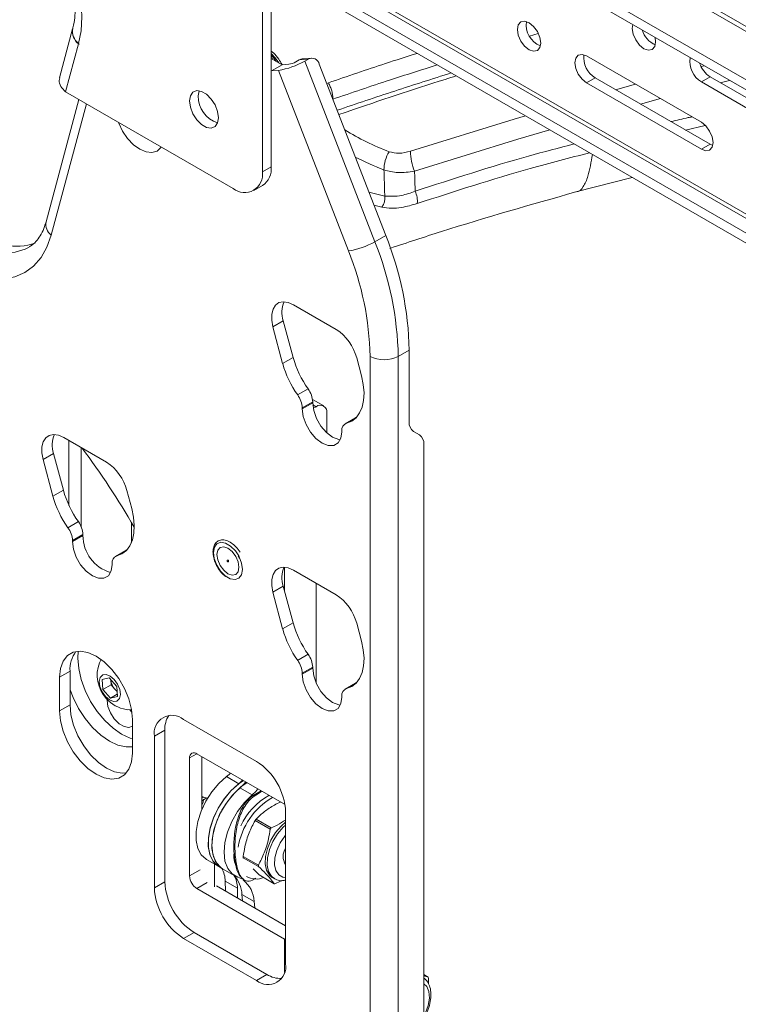
# Paper-space layout 'Sheet2' of a CAD drawing. Units: inches. Extents: x 6 to 198, y 3 to 130.
# Drawn here: x 67 to 71, y 93 to 99 of the extents above; entities that cross this region are included whole.
import ezdxf

# ---------------------------------------------------------------- set-up
doc = ezdxf.new("R2010")
doc.units = ezdxf.units.IN
doc.header["$MEASUREMENT"] = 0

psp = doc.layouts.new('Sheet2')

# ---------------------------------------------------------------- linework, layer by layer
at = {"color": 7, "linetype": 'Continuous', "lineweight": 15, "ltscale": 12}
for p, q in [((58.6088, 106.1355), (73.8116, 97.3591)), ((73.8567, 97.3636), (58.654, 106.14)), ((73.4691, 97.2635), (58.4431, 105.9378)), ((73.4691, 97.2025), (58.4431, 105.8768)), ((72.4552, 96.9202), (68.6519, 99.1157)), ((68.6519, 99.0547), (72.4494, 96.8625)), ((68.433, 97.9227), (68.433, 99.02)), ((68.4858, 97.9532), (68.4858, 99.0505)), ((67.2837, 98.7888), (67.2039, 98.4911)), ((67.3192, 98.6973), (67.2413, 98.4066)), ((67.3218, 98.695), (67.3192, 98.6973)), ((67.3199, 98.6998), (67.3224, 98.6976)), ((67.3224, 98.6976), (67.3218, 98.695)), ((70.8158, 98.7086), (70.8122, 98.7362)), ((68.4858, 98.6291), (68.4955, 98.6209)), ((68.4955, 98.6209), (68.4858, 98.6153)), ((68.4858, 98.6083), (68.5529, 98.5696)), ((68.502, 98.6129), (68.4899, 98.6059)), ((68.5139, 98.592), (68.502, 98.6129)), ((68.6349, 98.5877), (68.657, 98.6004)), ((68.7119, 98.6053), (68.657, 98.6004)), ((68.7284, 98.6106), (68.6735, 98.6057)), ((68.6898, 98.5926), (68.7119, 98.6053)), ((68.6898, 98.5926), (69.1143, 97.4985)), ((71.093, 98.2219), (70.3971, 98.6237)), ((68.4894, 98.5329), (68.4858, 98.535)), ((68.5529, 98.5696), (68.4894, 98.5329)), ((68.4894, 98.5329), (68.5302, 98.5366)), ((68.9547, 97.4426), (68.5302, 98.5366)), ((68.5529, 98.5696), (68.5936, 98.5732)), ((68.7782, 98.5739), (69.1805, 97.5368)), ((70.4499, 98.4909), (70.3971, 98.4604)), ((70.3971, 98.4604), (71.093, 98.0586)), ((70.4499, 98.4909), (71.1459, 98.0891)), ((71.1459, 98.4974), (71.093, 98.4669)), ((71.093, 98.4669), (71.789, 98.0651)), ((71.1459, 98.4974), (71.8418, 98.0956)), ((67.2413, 98.4066), (68.2562, 97.8207)), ((68.0442, 98.3817), (68.0495, 98.4132)), ((67.321, 98.3606), (67.1223, 97.6191)), ((71.1459, 98.0891), (71.093, 98.0586)), ((71.1459, 98.0891), (71.1619, 98.082)), ((68.433, 97.9227), (68.4858, 97.9532)), ((70.3333, 97.8003), (70.6728, 97.8881)), ((68.3812, 97.8083), (68.434, 97.8388)), ((69.1143, 97.4985), (69.1805, 97.5368)), ((68.6213, 97.1172), (68.8799, 96.9679)), ((68.4967, 96.9837), (68.5601, 97.0203)), ((68.556, 96.761), (68.4967, 96.9837)), ((68.5601, 97.0203), (68.6195, 96.7977)), ((68.556, 96.761), (68.6195, 96.7977)), ((69.0045, 96.7952), (69.0336, 96.6861)), ((69.0853, 89.5615), (69.0853, 96.8041)), ((69.2564, 96.8041), (69.3226, 96.8424)), ((69.2564, 96.8041), (69.2564, 89.5615)), ((69.3226, 96.8424), (69.3226, 96.4068)), ((68.6469, 96.5703), (68.7103, 96.6069)), ((68.6746, 96.4921), (68.7381, 96.5287)), ((68.6746, 96.4867), (68.7381, 96.5234)), ((68.6746, 96.4867), (68.6746, 96.4921)), ((68.805, 96.504), (68.7369, 96.5433)), ((68.7381, 96.5287), (68.7381, 96.5234)), ((68.7413, 96.4897), (68.7581, 96.4994)), ((68.8244, 96.3403), (68.8244, 96.4611)), ((68.9979, 96.4328), (68.9345, 96.3962)), ((67.2293, 96.3134), (67.488, 96.1641)), ((68.915, 96.3533), (68.915, 96.348)), ((69.3485, 96.3495), (69.3851, 96.3284)), ((67.2611, 96.295), (67.2611, 95.9017)), ((67.3351, 95.7736), (67.3351, 96.2523)), ((69.411, 96.2712), (69.411, 89.6508)), ((67.1047, 96.1798), (67.1682, 96.2165)), ((67.1682, 96.2165), (67.2275, 95.9938)), ((67.1641, 95.9572), (67.1047, 96.1798)), ((67.1641, 95.9572), (67.2275, 95.9938)), ((67.6126, 95.9914), (67.6417, 95.8823)), ((67.255, 95.7665), (67.3184, 95.8031)), ((67.6396, 95.7993), (67.6396, 95.6763)), ((67.2827, 95.6883), (67.3461, 95.7249)), ((67.2827, 95.6829), (67.3461, 95.7196)), ((67.3461, 95.7249), (67.3461, 95.7196)), ((67.2827, 95.6829), (67.2827, 95.6883)), ((67.6059, 95.629), (67.5425, 95.5924)), ((67.5231, 95.5495), (67.5231, 95.5441)), ((68.2871, 95.5949), (68.294, 95.5806)), ((68.6213, 95.5098), (68.8799, 95.3605)), ((68.4967, 95.3763), (68.5601, 95.4129)), ((68.556, 95.1537), (68.4967, 95.3763)), ((68.5601, 95.4129), (68.6195, 95.1903)), ((68.556, 95.1537), (68.6195, 95.1903)), ((69.0045, 95.1878), (69.0336, 95.0787)), ((67.3151, 94.9759), (67.3178, 95.0183)), ((68.6469, 94.963), (68.7103, 94.9996)), ((67.4566, 94.9678), (67.4457, 94.9473)), ((67.2042, 94.8609), (67.2676, 94.8975)), ((67.2676, 94.8975), (67.2676, 94.6934)), ((68.6746, 94.8847), (68.7381, 94.9213)), ((68.6746, 94.8794), (68.7381, 94.916)), ((68.6746, 94.8794), (68.6746, 94.8847)), ((68.7381, 94.9213), (68.7381, 94.916)), ((67.2042, 94.6567), (67.2042, 94.8609)), ((67.4625, 94.8473), (67.5042, 94.8571)), ((67.4671, 94.786), (67.4625, 94.8473)), ((67.5042, 94.8571), (67.5505, 94.8056)), ((67.5143, 94.8452), (67.5142, 94.846)), ((67.5166, 94.8145), (67.5143, 94.8452)), ((68.9979, 94.8255), (68.9345, 94.7889)), ((67.5166, 94.8145), (67.4671, 94.786)), ((67.5134, 94.7345), (67.4671, 94.786)), ((67.5397, 94.7888), (67.5166, 94.8145)), ((67.5529, 94.7742), (67.5397, 94.7888)), ((67.5505, 94.8056), (67.5551, 94.7443)), ((67.4918, 94.7221), (67.4918, 94.727)), ((67.5541, 94.758), (67.5134, 94.7345)), ((67.5551, 94.7443), (67.5134, 94.7345)), ((68.915, 94.7459), (68.915, 94.7406)), ((67.2042, 94.6567), (67.2676, 94.6934)), ((67.6396, 94.6659), (67.6396, 94.6533)), ((67.6461, 94.6057), (67.6461, 94.4016)), ((68.3974, 94.3506), (67.9555, 94.6058)), ((67.8421, 94.5403), (67.7787, 94.5037)), ((67.8421, 94.5403), (67.8421, 93.6217)), ((67.7787, 94.5037), (67.7787, 93.5851)), ((67.9924, 94.3719), (67.9924, 93.6574)), ((68.5669, 94.0913), (68.0366, 94.3974)), ((68.0664, 94.3802), (68.0664, 94.0592)), ((68.2905, 94.2162), (68.2165, 94.2588)), ((68.3713, 94.1484), (68.2973, 94.1911)), ((68.3634, 94.136), (68.425, 94.1732)), ((68.0664, 94.1114), (68.0963, 94.1305)), ((68.5669, 94.0913), (68.5703, 94.0894)), ((68.4806, 93.9401), (68.3889, 93.993)), ((68.4868, 93.9485), (68.3951, 94.0015)), ((68.5742, 93.1259), (68.5742, 94.0445)), ((68.0955, 93.7566), (68.1694, 93.7139)), ((68.3171, 93.776), (68.4088, 93.7231)), ((68.3177, 93.7678), (68.4094, 93.7148)), ((68.3197, 93.7651), (68.3177, 93.7678)), ((68.1437, 93.5917), (68.1437, 93.7288)), ((68.1694, 93.7139), (68.1915, 93.7012)), ((68.1915, 93.7012), (68.2655, 93.6585)), ((68.4134, 93.6634), (68.3764, 93.6998)), ((68.3168, 93.6364), (68.3234, 93.6326)), ((68.3386, 93.6523), (68.3397, 93.6517)), ((68.5051, 93.6105), (68.4134, 93.6634)), ((68.4924, 93.6487), (68.5051, 93.6414)), ((67.8421, 93.6217), (67.7787, 93.5851)), ((68.0366, 93.5809), (68.5669, 93.2747)), ((68.1548, 93.5981), (68.5742, 93.3559)), ((68.2816, 93.5824), (68.2077, 93.6251)), ((68.2077, 93.6251), (68.209, 93.5668)), ((68.2816, 93.5824), (68.283, 93.5241)), ((68.3834, 93.503), (68.3094, 93.5457)), ((68.3094, 93.5457), (68.3137, 93.5063)), ((68.3834, 93.503), (68.3877, 93.4636)), ((68.0189, 93.3155), (67.9555, 93.2789)), ((67.9555, 93.2789), (68.3974, 93.0238)), ((68.0189, 93.3155), (68.4609, 93.0604)), ((68.5742, 93.2708), (68.5669, 93.2747)), ((68.4609, 93.0604), (68.3974, 93.0238)), ((69.437, 93.0447), (69.411, 93.0597))]:
    psp.add_line(p, q, dxfattribs=at)
at = {"color": 8, "linetype": 'Continuous', "lineweight": 15, "ltscale": 12}
for p, q in [((72.5055, 96.9804), (68.6659, 99.197)), ((72.5266, 96.9937), (68.6774, 99.2159)), ((70.104, 98.7601), (70.0521, 98.7446)), ((67.3214, 98.6985), (67.3192, 98.6973)), ((71.091, 98.5591), (71.1103, 98.5642)), ((68.8232, 98.4578), (68.8333, 98.4612)), ((70.8447, 98.3653), (70.7244, 98.3324)), ((67.3668, 98.3341), (67.1536, 97.5384)), ((71.1168, 98.2034), (70.9969, 98.1751)), ((69.0786, 97.7995), (69.1747, 97.7754)), ((69.1579, 97.7076), (69.1094, 97.7202)), ((68.7385, 96.5107), (68.7581, 96.4994)), ((68.9427, 96.3996), (69.0014, 96.4334)), ((67.5508, 95.5957), (67.6095, 95.6296)), ((68.5669, 95.5278), (68.5669, 95.3873)), ((68.759, 95.4303), (68.759, 94.8255)), ((68.9427, 94.7922), (69.0014, 94.8261)), ((67.4918, 94.7221), (67.4949, 94.7239)), ((68.0366, 94.3974), (67.9924, 94.3719)), ((68.0664, 94.1283), (68.0786, 94.1346)), ((68.5669, 94.1067), (68.5669, 94.0913)), ((68.0553, 93.6938), (67.9924, 93.6574)), ((68.0995, 93.6172), (68.0366, 93.5809)), ((68.5742, 93.2789), (68.5669, 93.2747)), ((68.5669, 93.2747), (68.5669, 93.0721))]:
    psp.add_line(p, q, dxfattribs=at)
at = {"color": 7, "linetype": 'Continuous', "lineweight": 15, "ltscale": 12, "flags": 128}
for points in [[(66.7649, 99.8553), (66.8399, 99.8064), (66.9136, 99.7469), (66.9848, 99.6779), (67.0522, 99.6006), (67.1147, 99.5163), (67.1712, 99.4265), (67.2207, 99.3326), (67.2625, 99.2364), (67.2957, 99.1394), (67.3199, 99.0432), (67.3346, 98.9497), (67.3395, 98.8602), (67.3346, 98.7765), (67.3199, 98.6998)], [(69.9784, 98.7838), (69.9838, 98.7494), (69.9991, 98.7141), (70.022, 98.6831), (70.0491, 98.6613), (70.0761, 98.6519), (70.0991, 98.6563), (70.1144, 98.674), (70.1198, 98.7021), (70.1144, 98.7365), (70.0991, 98.7718), (70.0761, 98.8028), (70.0491, 98.8246), (70.022, 98.834), (69.9991, 98.8296), (69.9838, 98.8119), (69.9784, 98.7838)], [(70.6779, 98.8138), (70.6743, 98.7903), (70.6797, 98.7559), (70.6951, 98.7206), (70.718, 98.6896), (70.7451, 98.6678), (70.7721, 98.6584), (70.7951, 98.6628), (70.8104, 98.6805), (70.8158, 98.7086)], [(68.657, 98.6004), (68.666, 98.6043), (68.6735, 98.6057)], [(70.3971, 98.6237), (70.37, 98.6331), (70.3471, 98.6287), (70.3317, 98.611), (70.3264, 98.5829), (70.3317, 98.5485), (70.3471, 98.5132), (70.37, 98.4822), (70.3971, 98.4604)], [(67.9914, 98.3512), (67.9967, 98.3829), (68.012, 98.4046), (68.0354, 98.4138), (68.0642, 98.4093), (68.0947, 98.3917), (68.1235, 98.363), (68.1469, 98.3268), (68.1622, 98.2874), (68.1675, 98.2495), (68.1622, 98.2178), (68.1469, 98.1961), (68.1235, 98.1869), (68.0947, 98.1914), (68.0642, 98.2091), (68.0354, 98.2377), (68.012, 98.2739), (67.9967, 98.3134), (67.9914, 98.3512)], [(67.8199, 98.0725), (67.8181, 98.0698), (67.7947, 98.048), (67.7641, 98.0386), (67.7285, 98.0421), (67.6903, 98.0584), (67.6521, 98.0862), (67.6166, 98.1238), (67.586, 98.1685), (67.5625, 98.2173), (67.5607, 98.2222)], [(71.093, 98.0586), (71.1201, 98.0492), (71.143, 98.0537), (71.1584, 98.0713), (71.1638, 98.0995), (71.1584, 98.1338), (71.143, 98.1692), (71.1201, 98.2001), (71.093, 98.2219)], [(67.1536, 97.5384), (67.1277, 97.4653), (67.0921, 97.4024), (67.0473, 97.3509), (66.9942, 97.3116), (66.9336, 97.2852), (66.8666, 97.2722), (66.7944, 97.2728), (66.7181, 97.2869), (66.6391, 97.3144), (66.5587, 97.3547)], [(68.4967, 96.9837), (68.4895, 97.0235), (68.4898, 97.06), (68.4977, 97.0909), (68.5127, 97.1146), (68.5338, 97.1297), (68.56, 97.1352), (68.5898, 97.131), (68.6213, 97.1172)], [(69.0336, 96.6861), (69.0445, 96.6339), (69.0489, 96.5841), (69.0465, 96.5379), (69.0376, 96.4966), (69.0222, 96.4613), (69.0009, 96.4329), (68.9742, 96.4121), (68.9427, 96.3996)], [(68.7381, 96.5234), (68.7439, 96.4771), (68.761, 96.4285), (68.7876, 96.3825), (68.8211, 96.3434), (68.8583, 96.3152), (68.8954, 96.3005), (68.9054, 96.2991)], [(68.915, 96.348), (68.9092, 96.3085), (68.8921, 96.2796), (68.8655, 96.2643), (68.832, 96.2639), (68.7948, 96.2785), (68.7577, 96.3068), (68.7242, 96.3458), (68.6976, 96.3919), (68.6805, 96.4405), (68.6746, 96.4867)], [(68.9979, 96.4328), (69.0001, 96.434), (69.0032, 96.4353)], [(67.1047, 96.1798), (67.0975, 96.2197), (67.0979, 96.2562), (67.1058, 96.2871), (67.1207, 96.3108), (67.1419, 96.3259), (67.1681, 96.3314), (67.1978, 96.3272), (67.2293, 96.3134)], [(67.6417, 95.8823), (67.6526, 95.8301), (67.6569, 95.7803), (67.6546, 95.7341), (67.6456, 95.6928), (67.6303, 95.6575), (67.609, 95.6291), (67.5823, 95.6083), (67.5508, 95.5957)], [(67.5231, 95.5441), (67.5172, 95.5046), (67.5001, 95.4758), (67.4735, 95.4604), (67.44, 95.4601), (67.4029, 95.4747), (67.3657, 95.503), (67.3322, 95.542), (67.3056, 95.5881), (67.2886, 95.6366), (67.2827, 95.6829)], [(67.6059, 95.629), (67.6081, 95.6302), (67.6112, 95.6315)], [(68.2913, 95.5265), (68.2862, 95.559), (68.2717, 95.5924), (68.2501, 95.6216), (68.2245, 95.6423), (68.1989, 95.6512), (68.1772, 95.6469), (68.1628, 95.6303), (68.1577, 95.6037), (68.1628, 95.5712), (68.1772, 95.5378), (68.1989, 95.5086), (68.2245, 95.4879), (68.2501, 95.4791), (68.2717, 95.4833), (68.2862, 95.4999), (68.2913, 95.5265)], [(68.2895, 95.5957), (68.2924, 95.5902), (68.3073, 95.5509), (68.3123, 95.5133), (68.3066, 95.4819), (68.2911, 95.4606), (68.2675, 95.4519), (68.2388, 95.4568), (68.2083, 95.4748)], [(68.2253, 95.5696), (68.2236, 95.5706), (68.222, 95.5708), (68.2208, 95.57), (68.2202, 95.5686), (68.2202, 95.5666), (68.2208, 95.5643), (68.2221, 95.5622), (68.2237, 95.5606), (68.2254, 95.5596), (68.227, 95.5595), (68.2282, 95.5602), (68.2288, 95.5617), (68.2288, 95.5637), (68.2281, 95.5659), (68.2269, 95.568), (68.2253, 95.5696)], [(68.4967, 95.3763), (68.4895, 95.4161), (68.4898, 95.4526), (68.4977, 95.4836), (68.5127, 95.5072), (68.5338, 95.5223), (68.56, 95.5279), (68.5898, 95.5236), (68.6213, 95.5098)], [(69.0336, 95.0787), (69.0445, 95.0265), (69.0489, 94.9767), (69.0465, 94.9305), (69.0376, 94.8893), (69.0222, 94.854), (69.0009, 94.8255), (68.9742, 94.8048), (68.9427, 94.7922)], [(67.2042, 94.8609), (67.2097, 94.9145), (67.2261, 94.959), (67.2524, 94.9921), (67.2874, 95.0123), (67.3293, 95.0186), (67.376, 95.0105), (67.4252, 94.9885), (67.4743, 94.9537), (67.521, 94.9079), (67.5629, 94.8533), (67.5979, 94.7927), (67.6242, 94.7291), (67.6406, 94.6657), (67.6461, 94.6057)], [(67.6461, 94.4882), (67.632, 94.4926), (67.5802, 94.5166), (67.5285, 94.5524), (67.4788, 94.5985), (67.4329, 94.6533), (67.3927, 94.7146), (67.3598, 94.78), (67.3352, 94.8471), (67.3202, 94.9132), (67.3151, 94.9759)], [(68.7381, 94.916), (68.7439, 94.8697), (68.761, 94.8212), (68.7876, 94.7751), (68.8211, 94.736), (68.8583, 94.7078), (68.8954, 94.6931), (68.9054, 94.6917)], [(67.482, 94.7444), (67.5062, 94.7237), (67.5308, 94.7139), (67.552, 94.7166), (67.5667, 94.7314), (67.5726, 94.756), (67.5687, 94.7866), (67.5558, 94.8186), (67.5356, 94.8472), (67.5114, 94.8679), (67.4868, 94.8777), (67.4656, 94.875), (67.4509, 94.8602), (67.445, 94.8356), (67.4489, 94.805), (67.4619, 94.773), (67.482, 94.7444)], [(68.915, 94.7406), (68.9092, 94.7011), (68.8921, 94.6723), (68.8655, 94.6569), (68.832, 94.6565), (68.7948, 94.6712), (68.7577, 94.6994), (68.7242, 94.7385), (68.6976, 94.7845), (68.6805, 94.8331), (68.6746, 94.8794)], [(68.9979, 94.8255), (69.0001, 94.8266), (69.0032, 94.8279)], [(67.2676, 94.7844), (67.2858, 94.7373), (67.3188, 94.6719), (67.3589, 94.6106), (67.4048, 94.5558), (67.4545, 94.5097), (67.5063, 94.4739), (67.558, 94.4499), (67.6077, 94.4387), (67.6461, 94.4392)], [(67.6461, 94.565), (67.6244, 94.5572), (67.5956, 94.5617), (67.5649, 94.5794), (67.536, 94.6082), (67.5125, 94.6445), (67.4972, 94.6841), (67.4918, 94.7221)], [(67.6461, 94.4016), (67.6406, 94.348), (67.6242, 94.3035), (67.5979, 94.2703), (67.5629, 94.2501), (67.521, 94.2439), (67.4743, 94.252), (67.4252, 94.274), (67.376, 94.3088), (67.3293, 94.3546), (67.2874, 94.4092), (67.2524, 94.4698), (67.2261, 94.5334), (67.2097, 94.5968), (67.2042, 94.6567)], [(67.2676, 94.6934), (67.2732, 94.6334), (67.2895, 94.57), (67.3158, 94.5064), (67.3508, 94.4458), (67.3927, 94.3912), (67.4394, 94.3454), (67.4886, 94.3106), (67.5378, 94.2886), (67.5845, 94.2805), (67.6083, 94.2822)], [(67.6084, 94.6654), (67.6185, 94.6642), (67.6396, 94.6659)], [(67.6431, 94.6495), (67.6311, 94.6631), (67.6301, 94.6644)], [(68.2165, 94.2588), (68.1703, 94.2174), (68.1278, 94.167), (68.0913, 94.1101), (68.0622, 94.0492), (68.0422, 93.9873), (68.032, 93.9272), (68.0321, 93.8719), (68.0426, 93.8239), (68.063, 93.7855), (68.0923, 93.7585), (68.0955, 93.7566)], [(68.3179, 94.2351), (68.2864, 94.213), (68.2417, 94.1722), (68.2008, 94.123), (68.1654, 94.0676), (68.1371, 94.0086), (68.1171, 93.9485), (68.1064, 93.89), (68.1055, 93.8357), (68.1143, 93.788), (68.1326, 93.7491), (68.1593, 93.7205), (68.1694, 93.7139)], [(68.2165, 94.2588), (68.2316, 94.272), (68.2395, 94.2803)], [(68.3135, 94.2376), (68.3056, 94.2293), (68.2905, 94.2162)], [(68.2973, 94.1911), (68.3187, 94.2115), (68.3321, 94.2268)], [(68.2905, 94.2162), (68.2442, 94.1747), (68.2018, 94.1243), (68.1652, 94.0674), (68.1362, 94.0065), (68.1161, 93.9446), (68.1059, 93.8846), (68.1061, 93.8292), (68.1166, 93.7812), (68.137, 93.7428), (68.1662, 93.7158), (68.1694, 93.7139)], [(68.2973, 94.1911), (68.2508, 94.1451), (68.2091, 94.0903), (68.1743, 94.0297), (68.1482, 93.9661), (68.1321, 93.9029), (68.1268, 93.8431), (68.1326, 93.7897), (68.1491, 93.7454), (68.1756, 93.7125), (68.1915, 93.7012)], [(68.34, 94.2223), (68.3085, 94.2003), (68.2638, 94.1594), (68.2229, 94.1102), (68.1875, 94.0549), (68.1591, 93.9958), (68.1392, 93.9357), (68.1285, 93.8772), (68.1276, 93.8229), (68.1364, 93.7753), (68.1547, 93.7363), (68.1814, 93.7078), (68.1915, 93.7012)], [(68.4061, 94.1841), (68.3927, 94.1688), (68.3713, 94.1484)], [(68.0664, 94.1386), (68.0913, 94.1312), (68.1022, 94.1288)], [(68.0664, 94.0864), (68.0744, 94.1041), (68.0771, 94.1225)], [(68.3713, 94.1484), (68.3247, 94.1024), (68.283, 94.0477), (68.2482, 93.987), (68.2222, 93.9234), (68.2061, 93.8602), (68.2008, 93.8004), (68.2065, 93.747), (68.2231, 93.7027), (68.2495, 93.6698), (68.2846, 93.6498)], [(68.4924, 93.6487), (68.4755, 93.6623), (68.458, 93.6916), (68.4499, 93.7301), (68.4518, 93.7754), (68.4635, 93.8242), (68.4842, 93.8734), (68.5126, 93.9195), (68.5467, 93.9594), (68.5742, 93.9833)], [(68.2846, 93.6498), (68.3041, 93.6414), (68.3076, 93.6395)]]:
    psp.add_lwpolyline(points, dxfattribs=at)
at = {"color": 8, "linetype": 'Continuous', "lineweight": 15, "ltscale": 12, "flags": 128}
for points in [[(68.5327, 98.5812), (68.5106, 98.6118), (68.4858, 98.6392)], [(71.2631, 98.4759), (71.231, 98.4676), (71.2078, 98.4616)], [(70.5743, 98.4191), (70.5866, 98.4225), (70.694, 98.4523)], [(69.3309, 98.0467), (69.9592, 98.2411), (70.0265, 98.2612)], [(70.174, 98.1761), (69.9814, 98.119), (69.3552, 97.9252)], [(66.6442, 97.5028), (66.7211, 97.4649), (66.7963, 97.4408), (66.8684, 97.4308), (66.9357, 97.4354), (66.9968, 97.4542), (67.0204, 97.4664)], [(68.2083, 95.4748), (68.1797, 95.5037), (68.1566, 95.54), (68.1417, 95.5793), (68.1367, 95.6169), (68.1423, 95.6483), (68.1579, 95.6696), (68.1815, 95.6783), (68.2102, 95.6734), (68.2407, 95.6554), (68.2693, 95.6265), (68.2895, 95.5957)], [(68.5046, 93.6416), (68.4882, 93.655), (68.4707, 93.6842), (68.4626, 93.7228), (68.4645, 93.768), (68.4762, 93.8169), (68.497, 93.866), (68.5253, 93.9121), (68.5594, 93.952), (68.5742, 93.9657)], [(68.5742, 93.6474), (68.5574, 93.6497), (68.532, 93.6637), (68.5147, 93.6894), (68.5068, 93.7248), (68.5089, 93.7669), (68.521, 93.8124), (68.5419, 93.8576), (68.5701, 93.8987), (68.5742, 93.9037)], [(69.411, 93.0048), (69.429, 92.9872), (69.442, 92.9565), (69.4451, 92.9175), (69.4382, 92.8734), (69.4217, 92.8276), (69.411, 92.8066)]]:
    psp.add_lwpolyline(points, dxfattribs=at)
at = {"color": 7, "linetype": 'Continuous', "lineweight": 15, "ltscale": 144}
for centre, radius, start, end in [((70.1685, 98.8119), 0.1369, 171.67716, 248.31746), ((67.3761, 98.772), 0.0939, 169.69124, 232.72524), ((67.375, 98.7739), 0.0923, 169.43156, 233.347), ((70.8684, 98.8197), 0.1396, 195.96419, 247.0355), ((68.1882, 98.3665), 0.3989, 38.13165, 39.61383), ((68.4598, 98.9928), 0.4616, 278.77793, 299.89046), ((68.5754, 98.6911), 0.1193, 278.77793, 299.89046), ((68.7321, 98.5624), 0.0475, 14.00172, 115.25078), ((70.5239, 98.6142), 0.1438, 173.36327, 239.03764), ((71.1646, 98.5882), 0.1409, 169.92194, 239.48318), ((71.2306, 98.6284), 0.156, 197.90732, 237.10328), ((68.2137, 98.3795), 0.1695, 179.24774, 252.31586), ((69.3783, 97.9333), 0.2085, 148.02469, 179.85902), ((69.6237, 98.042), 0.2928, 179.06905, 203.49285), ((68.3252, 97.9053), 0.1092, 230.79671, 9.21404), ((68.3669, 97.9381), 0.1199, 304.05635, 7.25583), ((69.2277, 97.744), 0.1446, 354.43844, 24.73048), ((69.0692, 97.7656), 0.106, 326.79934, 5.3067), ((66.9369, 97.8733), 0.402, 235.73473, 287.18919), ((67.3702, 96.8046), 1.9528, 1.10815, 22.02116), ((68.8842, 97.8987), 0.4616, 278.77793, 299.89046), ((67.3039, 96.7663), 1.9528, 1.10815, 22.02116), ((67.2903, 96.7694), 1.7954, 1.10815, 22.02116), ((68.7069, 97.0719), 0.1556, 155.98247, 199.37812), ((68.7207, 96.7217), 0.2931, 14.51854, 57.10784), ((69.1985, 96.9566), 0.6004, 195.34688, 215.61103), ((69.1708, 96.9692), 0.1859, 242.60967, 297.39033), ((69.1351, 96.92), 0.6004, 195.34688, 215.61103), ((68.5335, 96.4861), 0.1413, 2.4181, 36.5804), ((68.5969, 96.5227), 0.1413, 2.4181, 36.5804), ((68.784, 96.4677), 0.0409, 350.78596, 129.20329), ((68.9575, 96.3593), 0.0429, 110.17126, 187.98569), ((69.3852, 96.4006), 0.0629, 174.37962, 234.30196), ((67.3149, 96.2681), 0.1556, 155.98247, 199.37812), ((69.3485, 96.2773), 0.0629, 354.37962, 54.30196), ((63.2234, 93.1914), 5.1287, 30.1792, 36.59395), ((67.3288, 95.9179), 0.2931, 14.51854, 57.10784), ((67.7431, 96.1161), 0.6004, 195.34688, 215.61103), ((67.8066, 96.1528), 0.6004, 195.34688, 215.61103), ((67.2049, 95.7189), 0.1413, 2.4181, 36.5804), ((67.1415, 95.6823), 0.1413, 2.4181, 36.5804), ((67.5788, 95.7185), 0.2327, 179.75352, 253.69969), ((67.5656, 95.5555), 0.0429, 110.17126, 187.98569), ((68.7074, 95.4646), 0.1561, 156.33906, 199.33149), ((68.7207, 95.1144), 0.2931, 14.51854, 57.10784), ((69.1985, 95.3492), 0.6004, 195.34688, 215.61103), ((69.1351, 95.3126), 0.6004, 195.34688, 215.61103), ((67.4458, 94.9083), 0.1785, 142.65169, 183.48231), ((68.5969, 94.9154), 0.1413, 2.4181, 36.5804), ((67.6441, 94.8739), 0.2116, 159.6984, 221.95542), ((68.5335, 94.8788), 0.1413, 2.4181, 36.5804), ((67.6134, 94.856), 0.0997, 186.18363, 222.35416), ((67.6014, 94.8435), 0.0824, 221.58484, 233.78424), ((68.9575, 94.7519), 0.0429, 110.17126, 187.98569), ((67.6441, 94.8739), 0.2116, 221.95542, 260.29622), ((67.8865, 94.5212), 0.1092, 50.79671, 189.21404), ((67.9922, 94.5474), 0.1502, 146.93359, 182.71168), ((68.0193, 94.3763), 0.0273, 50.79671, 189.21404), ((68.1904, 94.027), 0.3842, 2.60548, 57.39452), ((68.7098, 93.7605), 0.4297, 119.98132, 170.4719), ((68.6693, 93.7932), 0.4033, 119.12839, 155.59388), ((68.7271, 93.7539), 0.4142, 143.28902, 144.73467), ((68.8188, 93.701), 0.4142, 143.28902, 144.73467), ((68.6462, 93.7755), 0.0873, 145.55438, 214.44562), ((68.4285, 93.7845), 0.1692, 178.11103, 210.0793), ((68.5217, 93.7871), 0.2049, 183.09396, 185.40478), ((68.0541, 93.6267), 0.1536, 359.38162, 30.21778), ((68.6134, 93.7341), 0.2049, 183.09396, 185.40478), ((68.0884, 93.6618), 0.0961, 182.60548, 237.39452), ((68.1213, 93.5344), 0.1885, 3.44014, 42.32894), ((68.1279, 93.584), 0.1538, 359.39119, 30.07469), ((68.2042, 93.494), 0.1794, 2.86745, 50.88871), ((68.3954, 93.7611), 0.1225, 241.06177, 291.89786), ((68.1625, 93.6025), 0.3842, 182.60548, 237.39452), ((68.2259, 93.6392), 0.3842, 182.60548, 237.39452), ((68.505, 93.7224), 0.112, 270.07596, 273.53404), ((68.4664, 93.1084), 0.1092, 230.79671, 9.21404), ((68.542, 93.1868), 0.1502, 237.29141, 273.06335), ((69.3106, 92.9963), 0.1354, 17.90157, 20.9484)]:
    psp.add_arc(centre, radius, start, end, dxfattribs=at)
at = {"color": 8, "linetype": 'Continuous', "lineweight": 15, "ltscale": 144}
for centre, radius, start, end in [((69.7609, 99.5168), 1.5758, 238.27803, 249.20312), ((69.7603, 99.4842), 1.6591, 242.58255, 249.1485), ((67.2021, 97.6036), 0.0813, 169.04297, 233.37352)]:
    psp.add_arc(centre, radius, start, end, dxfattribs=at)
at = {"color": 7, "linetype": 'Continuous', "lineweight": 15, "ltscale": 12}
for points, knots in [([(66.7934, 99.7925), (66.8036, 99.7864), (66.8337, 99.7683), (66.8847, 99.7311), (66.9452, 99.6783), (67.0044, 99.6171), (67.0609, 99.5488), (67.1135, 99.4743), (67.1612, 99.3953), (67.2029, 99.3133), (67.2377, 99.2299), (67.2652, 99.1468), (67.2849, 99.0658), (67.2966, 98.9887), (67.3005, 98.9171), (67.2971, 98.8535), (67.2901, 98.8134), (67.2851, 98.7943), (67.2844, 98.7913)], [0, 0, 0, 0, 0.035158, 0.102746, 0.170738, 0.239158, 0.30795, 0.377018, 0.446246, 0.515515, 0.584676, 0.653596, 0.722156, 0.79025, 0.857805, 0.924824, 0.988417, 1, 1, 1, 1]), ([(68.5525, 98.5726), (68.546, 98.5835), (68.5309, 98.609), (68.5075, 98.6368), (68.4906, 98.6499), (68.4858, 98.6536)], [0, 0, 0, 0, 0.34907, 0.817469, 1, 1, 1, 1]), ([(67.2413, 98.4066), (67.2305, 98.4173), (67.2088, 98.4386), (67.1984, 98.4701), (67.2046, 98.4857), (67.2064, 98.4904)], [0, 0, 0, 0, 0.411151, 0.822302, 1, 1, 1, 1]), ([(68.8966, 98.2686), (68.9135, 98.2744), (69.1281, 98.3483), (69.3649, 98.4276), (69.5854, 98.4959), (69.6079, 98.5029)], [0, 0, 0, 0, 0.071291, 0.905369, 1, 1, 1, 1]), ([(69.2014, 98.0437), (69.2209, 98.0388), (69.2604, 98.0287), (69.3072, 98.0406), (69.3309, 98.0467)], [0, 0, 0, 0, 0.491038, 1, 1, 1, 1]), ([(69.1747, 97.7754), (69.1737, 97.8072), (69.1721, 97.86), (69.1704, 97.9127), (69.1698, 97.9338)], [0, 0, 0, 0, 0.601346, 1, 1, 1, 1]), ([(69.3552, 97.9252), (69.3209, 97.9205), (69.253, 97.9112), (69.1974, 97.9263), (69.1698, 97.9338)], [0, 0, 0, 0, 0.503675, 1, 1, 1, 1]), ([(69.3552, 97.9252), (69.3562, 97.8943), (69.3575, 97.854), (69.3588, 97.8138), (69.3591, 97.8045)], [0, 0, 0, 0, 0.769794, 1, 1, 1, 1]), ([(69.1747, 97.7754), (69.2079, 97.7736), (69.2654, 97.7704), (69.3312, 97.7944), (69.3591, 97.8045)], [0, 0, 0, 0, 0.57763, 1, 1, 1, 1]), ([(69.2057, 97.4584), (69.31, 97.4929), (69.6839, 97.6166), (70.0611, 97.7233), (70.3332, 97.8003)], [0, 0, 0, 0, 0.27872, 1, 1, 1, 1]), ([(69.3716, 97.73), (69.3395, 97.7208), (69.2854, 97.7054), (69.2135, 97.6996), (69.1766, 97.7049), (69.1579, 97.7076)], [0, 0, 0, 0, 0.417906, 0.704975, 1, 1, 1, 1]), ([(67.1223, 97.6191), (67.1195, 97.6097), (67.1115, 97.5821), (67.0939, 97.5432), (67.0685, 97.5061), (67.0441, 97.4809), (67.0261, 97.471), (67.0194, 97.4673)], [0, 0, 0, 0, 0.121445, 0.357778, 0.59801, 0.85003, 1, 1, 1, 1]), ([(68.2978, 95.6174), (68.29, 95.6285), (68.2743, 95.6507), (68.2452, 95.6755), (68.2148, 95.6909), (68.1851, 95.6944), (68.1595, 95.6849), (68.142, 95.6645), (68.1334, 95.6367), (68.1334, 95.603), (68.1424, 95.5655), (68.1595, 95.5282), (68.1825, 95.495), (68.2005, 95.4788), (68.2091, 95.4711)], [0, 0, 0, 0, 0.0842563, 0.169372, 0.2551915, 0.3416234, 0.4255229, 0.5052287, 0.5848934, 0.6680461, 0.7528968, 0.8376515, 0.9223909, 1, 1, 1, 1]), ([(68.4313, 94.1695), (68.4057, 94.1552), (68.3566, 94.1277), (68.3072, 94.0513), (68.2769, 93.9614), (68.2645, 93.8584), (68.2688, 93.7578), (68.2861, 93.6816), (68.3107, 93.6367), (68.3439, 93.6231), (68.3697, 93.6266), (68.3908, 93.642), (68.3926, 93.6434)], [0, 0, 0, 0, 0.109352, 0.209271, 0.311569, 0.428558, 0.55209, 0.664573, 0.767172, 0.872479, 0.989018, 1, 1, 1, 1]), ([(68.3182, 93.6384), (68.3084, 93.6459), (68.2883, 93.6614), (68.2691, 93.7255), (68.259, 93.8084), (68.2609, 93.9044), (68.28, 94.0074), (68.3171, 94.0888), (68.3523, 94.1247), (68.3634, 94.136)], [0, 0, 0, 0, 0.145154, 0.298742, 0.439759, 0.586114, 0.748817, 0.920225, 1, 1, 1, 1]), ([(68.3951, 94.0015), (68.4031, 94.0096), (68.4264, 94.0328), (68.4733, 94.0687), (68.5177, 94.0935), (68.5423, 94.1048), (68.543, 94.1051)], [0, 0, 0, 0, 0.204758, 0.59075, 0.988419, 1, 1, 1, 1]), ([(68.3889, 93.993), (68.3762, 93.9686), (68.3504, 93.919), (68.3281, 93.8442), (68.3202, 93.7952), (68.3171, 93.776)], [0, 0, 0, 0, 0.371357, 0.75386, 1, 1, 1, 1]), ([(68.5742, 93.9959), (68.5577, 93.9855), (68.5304, 93.9682), (68.4991, 93.9541), (68.4868, 93.9485)], [0, 0, 0, 0, 0.606698, 1, 1, 1, 1]), ([(68.4088, 93.7231), (68.4215, 93.7475), (68.4473, 93.7971), (68.4696, 93.8719), (68.4775, 93.9209), (68.4806, 93.9401)], [0, 0, 0, 0, 0.371357, 0.75386, 1, 1, 1, 1]), ([(68.4094, 93.7148), (68.425, 93.6998), (68.4568, 93.6692), (68.4872, 93.635), (68.5001, 93.6174), (68.5051, 93.6105)], [0, 0, 0, 0, 0.3713568, 0.7538598, 1, 1, 1, 1]), ([(68.5054, 93.6431), (68.5107, 93.6397), (68.5253, 93.6304), (68.5498, 93.6271), (68.5678, 93.6308), (68.5742, 93.6321)], [0, 0, 0, 0, 0.26484, 0.736054, 1, 1, 1, 1]), ([(68.5511, 93.6295), (68.5501, 93.6289), (68.5382, 93.6218), (68.5245, 93.616), (68.5119, 93.6107)], [0, 0, 0, 0, 0.079282, 1, 1, 1, 1]), ([(69.411, 93.055), (69.4118, 93.0547), (69.4227, 93.0499), (69.4302, 93.0472), (69.437, 93.0447)], [0, 0, 0, 0, 0.074564, 1, 1, 1, 1]), ([(69.411, 92.7956), (69.4187, 92.8095), (69.4346, 92.8384), (69.4494, 92.8851), (69.456, 92.9317), (69.4528, 92.974), (69.4398, 93.0083), (69.4254, 93.0306), (69.4135, 93.0373), (69.411, 93.0387)], [0, 0, 0, 0, 0.156174, 0.323485, 0.492394, 0.663909, 0.81698, 0.961855, 1, 1, 1, 1]), ([(69.4394, 93.0379), (69.4397, 93.0295), (69.4401, 93.0188), (69.4393, 93.0085), (69.4391, 93.0063)], [0, 0, 0, 0, 0.7864615, 1, 1, 1, 1])]:
    psp.add_open_spline(points, degree=3, knots=knots, dxfattribs=at)
at = {"color": 8, "linetype": 'Continuous', "lineweight": 15, "ltscale": 12}
for points, knots in [([(68.8333, 98.4612), (68.9483, 98.5007), (69.1276, 98.5622), (69.3068, 98.6192), (69.371, 98.6396)], [0, 0, 0, 0, 0.64149, 1, 1, 1, 1]), ([(69.4925, 98.5695), (69.3964, 98.5391), (69.1856, 98.4725), (68.9747, 98.4009), (68.86, 98.362)], [0, 0, 0, 0, 0.456017, 1, 1, 1, 1]), ([(68.8865, 98.2946), (69.0026, 98.334), (69.2326, 98.4119), (69.4629, 98.4846), (69.577, 98.5207)], [0, 0, 0, 0, 0.504617, 1, 1, 1, 1]), ([(70.9079, 98.2265), (70.9431, 98.2345), (70.9859, 98.2441), (71.0282, 98.2534), (71.0357, 98.255)], [0, 0, 0, 0, 0.8231912, 1, 1, 1, 1]), ([(69.3591, 97.8045), (69.5875, 97.8788), (69.9068, 97.9826), (70.23, 98.0667), (70.3219, 98.0907)], [0, 0, 0, 0, 0.715481, 1, 1, 1, 1]), ([(70.4147, 98.0371), (70.295, 98.0062), (69.9451, 97.9159), (69.5993, 97.8038), (69.3716, 97.73)], [0, 0, 0, 0, 0.3418582, 1, 1, 1, 1]), ([(70.4327, 98.0267), (70.4252, 97.9809), (70.413, 97.9073), (70.3801, 97.8292), (70.3519, 97.7997), (70.3336, 97.8008), (70.3331, 97.8008)], [0, 0, 0, 0, 0.447889, 0.721097, 0.991431, 1, 1, 1, 1])]:
    psp.add_open_spline(points, degree=3, knots=knots, dxfattribs=at)
at = {"color": 7, "linetype": 'Continuous', "lineweight": 15, "ltscale": 12}
psp.add_open_spline([(68.8333, 98.4612), (68.8373, 98.4535), (68.8453, 98.4379), (68.8539, 98.4116), (68.8594, 98.3854), (68.8598, 98.3698), (68.86, 98.362)], degree=3, dxfattribs=at)

doc.saveas('drawing.dxf')
